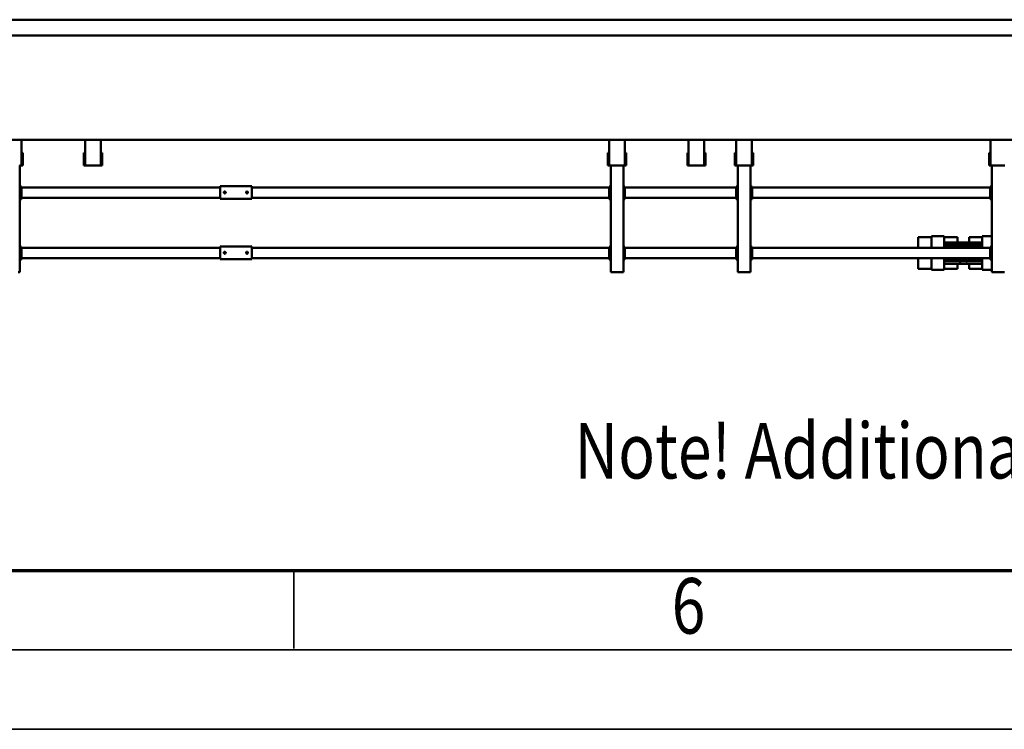
# Model space of a CAD drawing. Units: millimetres. Extents: x 0 to 29700, y -495 to 21000.
# Drawn here: x 11487 to 14587, y 0 to 2235 of the extents above; entities that cross this region are included whole.
import ezdxf
from ezdxf.enums import TextEntityAlignment as Align

# ---------------------------------------------------------------- set-up
doc = ezdxf.new("R2010")
doc.units = ezdxf.units.MM
doc.header["$MEASUREMENT"] = 0
for name, color, linetype, lineweight in [('(1) Shape lines', 7, 'Continuous', 35), ('(4) Texts', 7, 'Continuous', 35), ('(9) Sheet', 7, 'Continuous', 35)]:
    doc.layers.add(name, color=color, linetype=linetype, lineweight=lineweight)
doc.styles.add('Arial', font='ARIAL.TTF')

# ---------------------------------------------------------------- blocks, each defined once
blk = doc.blocks.new('MACRO_12_742dd548-3f17-42c5-a4af-e64d3ff3cc3f')
at = {"layer": '(1) Shape lines', "color": 7, "linetype": 'Continuous', "lineweight": 50, "ltscale": 150}
for p, q in [((2027.1, 1640), (2022.1, 1640)), ((2057.1, 1640), (2027.1, 1640)), ((2062.1, 1640), (2057.1, 1640)), ((2062.1, 1304), (2062.1, 1640)), ((2092.1, 1633), (2062.1, 1633)), ((2092.1, 1596), (2092.1, 1633)), ((2133.7, 1630), (2092.1, 1630)), ((2092.6, 1613.5), (2138.6, 1613.5)), ((2133.2, 1613.5), (2171, 1613.5)), ((2133.7, 1613.5), (2133.7, 1630)), ((2133.7, 1613.5), (2138.4, 1613.5)), ((2165.6, 1613.5), (2211.4, 1613.5)), ((2165.8, 1613.5), (2170.5, 1613.5)), ((2212.1, 1630), (2170.5, 1630)), ((2170.5, 1613.5), (2170.5, 1630)), ((2212.1, 1596), (2212.1, 1633)), ((2252.1, 1633), (2212.1, 1633)), ((2252.1, 1596), (2252.1, 1633)), ((2293.7, 1630), (2252.1, 1630)), ((2293.7, 1596), (2293.7, 1630)), ((2827.1, 1640), (2822.1, 1640)), ((2822.1, 1304), (2822.1, 1640)), ((2857.1, 1640), (2827.1, 1640)), ((2862.1, 1640), (2857.1, 1640)), ((2862.1, 1304), (2862.1, 1640)), ((3227.1, 1640), (3222.1, 1640)), ((3222.1, 1304), (3222.1, 1640)), ((3257.1, 1640), (3227.1, 1640)), ((3262.1, 1640), (3257.1, 1640)), ((3262.1, 1304), (3262.1, 1640)), ((5127.1, 1640), (5122.1, 1640)), ((5122.1, 1304), (5122.1, 1640)), ((2062.1, 1600), (2067.1, 1600)), ((2064.6, 1595), (2062.1, 1595)), ((2064.6, 1595), (2064.6, 1565)), ((2067.1, 1595), (2067.1, 1600)), ((2067.1, 1596), (2817.1, 1596)), ((2067.1, 1565), (2067.1, 1595)), ((2164.4, 1605.8), (2139.8, 1605.8)), ((2164.4, 1598.3), (2139.8, 1598.3)), ((2817.1, 1600), (2822.1, 1600)), ((2817.1, 1595), (2817.1, 1600)), ((2817.1, 1565), (2817.1, 1595)), ((2819.6, 1565), (2819.6, 1595)), ((2822.1, 1595), (2819.6, 1595)), ((2862.1, 1600), (2867.1, 1600)), ((2864.6, 1595), (2862.1, 1595)), ((2864.6, 1595), (2864.6, 1565)), ((2867.1, 1595), (2867.1, 1600)), ((2867.1, 1596), (3217.1, 1596)), ((2867.1, 1565), (2867.1, 1595)), ((3217.1, 1600), (3222.1, 1600)), ((3217.1, 1595), (3217.1, 1600)), ((3217.1, 1565), (3217.1, 1595)), ((3219.6, 1565), (3219.6, 1595)), ((3222.1, 1595), (3219.6, 1595)), ((3262.1, 1600), (3267.1, 1600)), ((3264.6, 1595), (3262.1, 1595)), ((3264.6, 1595), (3264.6, 1565)), ((3267.1, 1595), (3267.1, 1600)), ((3267.1, 1596), (4392.1, 1596)), ((3267.1, 1565), (3267.1, 1595)), ((4392.1, 1599), (4392.1, 1594)), ((4492.1, 1599), (4392.1, 1599)), ((4392.1, 1594), (4392.1, 1564)), ((4404.3, 1580.1), (4404.9, 1581)), ((4404.9, 1581), (4405.7, 1581.7)), ((4405.7, 1581.7), (4406.7, 1582)), ((4406.7, 1582), (4407.6, 1582)), ((4407.6, 1582), (4408.5, 1581.7)), ((4408.5, 1581.7), (4409.4, 1580.9)), ((4474.7, 1580.8), (4475, 1581.2)), ((4475, 1581.2), (4475.4, 1581.5)), ((4475.4, 1581.5), (4475.9, 1581.7)), ((4475.9, 1581.7), (4476.3, 1581.9)), ((4476.3, 1581.9), (4476.7, 1582)), ((4476.7, 1582), (4477.1, 1582)), ((4477.1, 1582), (4477.6, 1582)), ((4477.6, 1582), (4478, 1581.9)), ((4478, 1581.9), (4478.4, 1581.7)), ((4478.4, 1581.7), (4479, 1581.3)), ((4479, 1581.3), (4479.5, 1580.8)), ((4492.1, 1594), (4492.1, 1599)), ((4492.1, 1596), (5117.1, 1596)), ((4492.1, 1594), (4492.1, 1564)), ((5117.1, 1600), (5122.1, 1600)), ((5117.1, 1595), (5117.1, 1600)), ((5117.1, 1565), (5117.1, 1595)), ((5119.6, 1565), (5119.6, 1595)), ((5122.1, 1595), (5119.6, 1595)), ((2062.1, 1565), (2064.6, 1565)), ((2062.1, 1560), (2067.1, 1560)), ((2067.1, 1560), (2067.1, 1565)), ((2067.1, 1564), (2817.1, 1564)), ((2092.1, 1527), (2092.1, 1564)), ((2164.4, 1561.8), (2139.8, 1561.8)), ((2164.4, 1554.3), (2139.8, 1554.3)), ((2212.1, 1527), (2212.1, 1564)), ((2252.1, 1527), (2252.1, 1564)), ((2293.7, 1530), (2293.7, 1564)), ((2817.1, 1565), (2817.1, 1560)), ((2817.1, 1560), (2822.1, 1560)), ((2822.1, 1565), (2819.6, 1565)), ((2862.1, 1565), (2864.6, 1565)), ((2862.1, 1560), (2867.1, 1560)), ((2867.1, 1560), (2867.1, 1565)), ((2867.1, 1564), (3217.1, 1564)), ((3217.1, 1565), (3217.1, 1560)), ((3217.1, 1560), (3222.1, 1560)), ((3222.1, 1565), (3219.6, 1565)), ((3262.1, 1565), (3264.6, 1565)), ((3262.1, 1560), (3267.1, 1560)), ((3267.1, 1560), (3267.1, 1565)), ((3267.1, 1564), (4392.1, 1564)), ((4392.1, 1564), (4392.1, 1559)), ((4492.1, 1559), (4392.1, 1559)), ((4404.1, 1579.2), (4404.3, 1580.1)), ((4404.3, 1578), (4404.1, 1579.2)), ((4404.8, 1577), (4404.3, 1578)), ((4405.6, 1576.4), (4404.8, 1577)), ((4406, 1576.2), (4405.6, 1576.4)), ((4406.5, 1576.1), (4406, 1576.2)), ((4407.4, 1576), (4406.5, 1576.1)), ((4408.1, 1576.2), (4407.4, 1576)), ((4408.8, 1576.5), (4408.1, 1576.2)), ((4409.4, 1577.1), (4408.8, 1576.5)), ((4409.4, 1580.9), (4410, 1579.9)), ((4409.9, 1577.8), (4409.4, 1577.1)), ((4410.1, 1578.7), (4409.9, 1577.8)), ((4410, 1579.9), (4410.1, 1578.7)), ((4474.1, 1579.4), (4474.2, 1579.8)), ((4474.1, 1579), (4474.1, 1579.4)), ((4474.1, 1578.5), (4474.1, 1579)), ((4474.3, 1577.9), (4474.1, 1578.5)), ((4474.2, 1579.8), (4474.3, 1580.1)), ((4474.3, 1580.1), (4474.7, 1580.8)), ((4474.6, 1577.3), (4474.3, 1577.9)), ((4475.1, 1576.8), (4474.6, 1577.3)), ((4475.6, 1576.4), (4475.1, 1576.8)), ((4476.1, 1576.2), (4475.6, 1576.4)), ((4476.7, 1576), (4476.1, 1576.2)), ((4477.4, 1576), (4476.7, 1576)), ((4478, 1576.1), (4477.4, 1576)), ((4478.5, 1576.3), (4478, 1576.1)), ((4479, 1576.7), (4478.5, 1576.3)), ((4479.4, 1577.1), (4479, 1576.7)), ((4479.8, 1577.7), (4479.4, 1577.1)), ((4479.5, 1580.8), (4479.8, 1580.4)), ((4479.8, 1580.4), (4480, 1579.7)), ((4480, 1578.4), (4479.8, 1577.7)), ((4480, 1579.7), (4480.1, 1579.1)), ((4480.1, 1579.1), (4480, 1578.4)), ((4492.1, 1564), (4492.1, 1559)), ((4492.1, 1564), (5117.1, 1564)), ((5117.1, 1565), (5117.1, 1560)), ((5117.1, 1560), (5122.1, 1560)), ((5122.1, 1565), (5119.6, 1565)), ((2062.1, 1527), (2092.1, 1527)), ((2092.1, 1530), (2133.7, 1530)), ((2138.6, 1546.5), (2092.6, 1546.5)), ((2171, 1546.5), (2133.2, 1546.5)), ((2133.7, 1530), (2133.7, 1546.5)), ((2138.4, 1546.5), (2133.7, 1546.5)), ((2211.4, 1546.5), (2165.6, 1546.5)), ((2170.5, 1546.5), (2165.8, 1546.5)), ((2170.5, 1530), (2170.5, 1546.5)), ((2170.5, 1530), (2212.1, 1530)), ((2212.1, 1527), (2252.1, 1527)), ((2252.1, 1530), (2293.7, 1530)), ((2062.1, 1410), (2067.1, 1410)), ((2064.6, 1405), (2062.1, 1405)), ((2064.6, 1405), (2064.6, 1375)), ((2067.1, 1405), (2067.1, 1410)), ((2067.1, 1406), (2817.1, 1406)), ((2067.1, 1375), (2067.1, 1405)), ((2817.1, 1410), (2822.1, 1410)), ((2817.1, 1405), (2817.1, 1410)), ((2817.1, 1375), (2817.1, 1405)), ((2819.6, 1375), (2819.6, 1405)), ((2822.1, 1405), (2819.6, 1405)), ((2862.1, 1410), (2867.1, 1410)), ((2864.6, 1405), (2862.1, 1405)), ((2864.6, 1405), (2864.6, 1375)), ((2867.1, 1405), (2867.1, 1410)), ((2867.1, 1406), (3217.1, 1406)), ((2867.1, 1375), (2867.1, 1405)), ((3217.1, 1410), (3222.1, 1410)), ((3217.1, 1405), (3217.1, 1410)), ((3217.1, 1375), (3217.1, 1405)), ((3222.1, 1405), (3219.6, 1405)), ((3219.6, 1375), (3219.6, 1405)), ((3262.1, 1410), (3267.1, 1410)), ((3264.6, 1405), (3262.1, 1405)), ((3264.6, 1405), (3264.6, 1375)), ((3267.1, 1405), (3267.1, 1410)), ((3267.1, 1406), (4392.1, 1406)), ((3267.1, 1375), (3267.1, 1405)), ((4392.1, 1409), (4392.1, 1404)), ((4492.1, 1409), (4392.1, 1409)), ((4392.1, 1404), (4392.1, 1374)), ((4492.1, 1404), (4492.1, 1409)), ((4492.1, 1406), (5117.1, 1406)), ((4492.1, 1404), (4492.1, 1374)), ((5117.1, 1410), (5122.1, 1410)), ((5117.1, 1405), (5117.1, 1410)), ((5117.1, 1375), (5117.1, 1405)), ((5122.1, 1405), (5119.6, 1405)), ((5119.6, 1375), (5119.6, 1405)), ((2062.1, 1375), (2064.6, 1375)), ((2062.1, 1370), (2067.1, 1370)), ((2067.1, 1370), (2067.1, 1375)), ((2067.1, 1374), (2817.1, 1374)), ((2817.1, 1375), (2817.1, 1370)), ((2817.1, 1370), (2822.1, 1370)), ((2822.1, 1375), (2819.6, 1375)), ((2862.1, 1375), (2864.6, 1375)), ((2862.1, 1370), (2867.1, 1370)), ((2867.1, 1370), (2867.1, 1375)), ((2867.1, 1374), (3217.1, 1374)), ((3217.1, 1375), (3217.1, 1370)), ((3217.1, 1370), (3222.1, 1370)), ((3222.1, 1375), (3219.6, 1375)), ((3262.1, 1375), (3264.6, 1375)), ((3262.1, 1370), (3267.1, 1370)), ((3267.1, 1370), (3267.1, 1375)), ((3267.1, 1374), (4392.1, 1374)), ((4392.1, 1374), (4392.1, 1369)), ((4492.1, 1369), (4392.1, 1369)), ((4404.1, 1389.2), (4404.3, 1390.1)), ((4404.3, 1388), (4404.1, 1389.2)), ((4404.3, 1390.1), (4404.9, 1391)), ((4404.8, 1387), (4404.3, 1388)), ((4405.6, 1386.4), (4404.8, 1387)), ((4404.9, 1391), (4405.7, 1391.7)), ((4406, 1386.2), (4405.6, 1386.4)), ((4405.7, 1391.7), (4406.7, 1392)), ((4406.5, 1386.1), (4406, 1386.2)), ((4407.4, 1386), (4406.5, 1386.1)), ((4406.7, 1392), (4407.6, 1392)), ((4408.1, 1386.2), (4407.4, 1386)), ((4407.6, 1392), (4408.5, 1391.7)), ((4408.8, 1386.5), (4408.1, 1386.2)), ((4408.5, 1391.7), (4409.4, 1390.9)), ((4409.4, 1387.1), (4408.8, 1386.5)), ((4409.4, 1390.9), (4410, 1389.9)), ((4409.9, 1387.8), (4409.4, 1387.1)), ((4410.1, 1388.7), (4409.9, 1387.8)), ((4410, 1389.9), (4410.1, 1388.7)), ((4474.1, 1389.4), (4474.2, 1389.8)), ((4474.1, 1389), (4474.1, 1389.4)), ((4474.1, 1388.5), (4474.1, 1389)), ((4474.3, 1387.9), (4474.1, 1388.5)), ((4474.2, 1389.8), (4474.3, 1390.1)), ((4474.3, 1390.1), (4474.7, 1390.8)), ((4474.6, 1387.3), (4474.3, 1387.9)), ((4475.1, 1386.8), (4474.6, 1387.3)), ((4474.7, 1390.8), (4475, 1391.2)), ((4475, 1391.2), (4475.4, 1391.5)), ((4475.6, 1386.4), (4475.1, 1386.8)), ((4475.4, 1391.5), (4475.9, 1391.7)), ((4476.1, 1386.2), (4475.6, 1386.4)), ((4475.9, 1391.7), (4476.3, 1391.9)), ((4476.7, 1386), (4476.1, 1386.2)), ((4476.3, 1391.9), (4476.7, 1392)), ((4476.7, 1392), (4477.1, 1392)), ((4477.4, 1386), (4476.7, 1386)), ((4477.1, 1392), (4477.6, 1392)), ((4478, 1386.1), (4477.4, 1386)), ((4477.6, 1392), (4478, 1391.9)), ((4478, 1391.9), (4478.4, 1391.7)), ((4478.5, 1386.3), (4478, 1386.1)), ((4478.4, 1391.7), (4479, 1391.3)), ((4479, 1386.7), (4478.5, 1386.3)), ((4479, 1391.3), (4479.5, 1390.8)), ((4479.4, 1387.1), (4479, 1386.7)), ((4479.8, 1387.7), (4479.4, 1387.1)), ((4479.5, 1390.8), (4479.8, 1390.4)), ((4479.8, 1390.4), (4480, 1389.7)), ((4480, 1388.4), (4479.8, 1387.7)), ((4480, 1389.7), (4480.1, 1389.1)), ((4480.1, 1389.1), (4480, 1388.4)), ((4492.1, 1374), (4492.1, 1369)), ((4492.1, 1374), (5117.1, 1374)), ((5117.1, 1375), (5117.1, 1370)), ((5117.1, 1370), (5122.1, 1370)), ((5122.1, 1375), (5119.6, 1375)), ((2023.4, 1304), (2021.3, 1304)), ((2023.4, 1304), (2060.7, 1304)), ((2023.4, 1304), (2060.7, 1304)), ((2060.7, 1304), (2062.9, 1304)), ((2062.9, 1304), (2063.5, 1304)), ((2063.5, 1304), (2064.7, 1304)), ((2064.7, 1304), (2065.2, 1304)), ((2065.2, 1304), (2066.1, 1304)), ((2066.1, 1304), (2066.4, 1304)), ((2066.4, 1304), (2066.7, 1304)), ((2066.7, 1304), (2066.7, 1223)), ((2066.7, 1304), (2070.7, 1304)), ((2066.7, 1304), (2066.7, 1223)), ((2066.7, 1304), (2070.7, 1304)), ((2070.7, 1304), (2070.7, 1264)), ((2070.7, 1304), (2070.7, 1264)), ((2817.4, 1304), (2813.4, 1304)), ((2813.4, 1304), (2813.4, 1264)), ((2817.4, 1304), (2813.4, 1304)), ((2813.4, 1304), (2813.4, 1264)), ((2817.4, 1304), (2817.4, 1223)), ((2817.8, 1304), (2817.4, 1304)), ((2817.4, 1304), (2817.4, 1223)), ((2818.1, 1304), (2817.8, 1304)), ((2818.9, 1304), (2818.1, 1304)), ((2819.5, 1304), (2818.9, 1304)), ((2820.7, 1304), (2819.5, 1304)), ((2821.3, 1304), (2820.7, 1304)), ((2823.4, 1304), (2821.3, 1304)), ((2823.4, 1304), (2860.7, 1304)), ((2823.4, 1304), (2860.7, 1304)), ((2860.7, 1304), (2862.9, 1304)), ((2862.9, 1304), (2863.5, 1304)), ((2863.5, 1304), (2864.7, 1304)), ((2864.7, 1304), (2865.2, 1304)), ((2865.3, 1304), (2866.1, 1304)), ((2866.1, 1304), (2866.4, 1304)), ((2866.4, 1304), (2866.7, 1304)), ((2866.7, 1304), (2866.7, 1223)), ((2866.7, 1304), (2866.7, 1223)), ((2866.7, 1304), (2870.7, 1304)), ((2866.7, 1304), (2870.7, 1304)), ((2870.7, 1304), (2870.7, 1264)), ((2870.7, 1304), (2870.7, 1264)), ((2967.3, 1304), (2963.3, 1304)), ((2963.3, 1304), (2963.3, 1264)), ((2973.3, 1304), (2967.3, 1304)), ((2967.3, 1304), (2967.3, 1223)), ((2973.3, 1304), (3010.6, 1304)), ((3010.6, 1304), (3016.6, 1304)), ((3016.6, 1304), (3016.6, 1223)), ((3016.6, 1304), (3020.6, 1304)), ((3020.6, 1304), (3020.6, 1264)), ((3217.4, 1304), (3213.4, 1304)), ((3213.4, 1304), (3213.4, 1264)), ((3223.4, 1304), (3217.4, 1304)), ((3217.4, 1304), (3217.4, 1223)), ((3223.4, 1304), (3260.7, 1304)), ((3260.7, 1304), (3266.7, 1304)), ((3266.7, 1304), (3270.7, 1304)), ((3266.7, 1304), (3266.7, 1223)), ((3270.7, 1304), (3270.7, 1264)), ((4863.3, 1304), (4863.3, 1264)), ((4867.3, 1304), (4863.3, 1304)), ((4867.3, 1304), (4867.3, 1223)), ((4873.3, 1304), (4867.3, 1304)), ((4873.3, 1304), (4910.6, 1304)), ((4910.6, 1304), (4916.6, 1304)), ((4916.6, 1304), (4916.6, 1223)), ((4916.6, 1304), (4920.6, 1304)), ((4920.6, 1304), (4920.6, 1264)), ((5117.4, 1304), (5113.4, 1304)), ((5113.4, 1304), (5113.4, 1264)), ((5123.4, 1304), (5117.4, 1304)), ((5117.4, 1304), (5117.4, 1223)), ((2066.7, 1264), (2070.7, 1264)), ((2066.7, 1264), (2070.7, 1264)), ((2813.4, 1264), (2817.4, 1264)), ((2813.4, 1264), (2817.4, 1264)), ((2866.7, 1264), (2870.7, 1264)), ((2866.7, 1264), (2870.7, 1264)), ((2963.3, 1264), (2967.3, 1264)), ((3016.6, 1264), (3020.6, 1264)), ((3213.4, 1264), (3217.4, 1264)), ((3266.7, 1264), (3270.7, 1264)), ((4863.3, 1264), (4867.3, 1264)), ((4916.6, 1264), (4920.6, 1264)), ((5113.4, 1264), (5117.4, 1264)), ((162.1, 1223), (8480.1, 1223)), ((7134.1, 895), (484.1, 895)), ((7134.1, 845), (484.1, 845))]:
    blk.add_line(p, q, dxfattribs=at)
for points in [[(2139.8, 1605.8), (2140, 1605.8), (2092.2, 1605.8)], [(2139.8, 1598.3), (2140, 1598.3), (2092.2, 1598.3)], [(2212, 1605.8), (2164.2, 1605.8), (2164.4, 1605.8)], [(2212, 1598.3), (2164.2, 1598.3), (2164.4, 1598.3)], [(2139.8, 1561.8), (2140, 1561.8), (2092.2, 1561.8)], [(2139.8, 1554.3), (2140, 1554.3), (2092.2, 1554.3)], [(2212, 1561.8), (2164.2, 1561.8), (2164.4, 1561.8)], [(2212, 1554.3), (2164.2, 1554.3), (2164.4, 1554.3)]]:
    blk.add_lwpolyline(points, dxfattribs=at)
for centre, start, end in [((2138.6, 1609.5), 290.3641, 90), ((2165.6, 1609.5), 90, 249.6359), ((2138.6, 1602), 290.3641, 69.6359), ((2138.6, 1594.5), 26.8991, 69.6359), ((2165.6, 1602), 110.3641, 249.6359), ((2165.6, 1594.5), 110.3641, 153.1009), ((2138.6, 1550.5), 270, 69.6359), ((2138.6, 1565.5), 290.3641, 333.1009), ((2138.6, 1558), 290.3641, 69.6359), ((2165.6, 1558), 110.3641, 249.6359), ((2165.6, 1550.5), 110.3641, 270), ((2165.6, 1565.5), 206.8991, 249.6359)]:
    blk.add_arc(centre, 4, start, end, dxfattribs=at)
blk = doc.blocks.new('GROUP_0_6b6d5aba-861c-4ced-9233-71a3e70ff04d')
at = {"layer": '(9) Sheet', "color": 7, "lineweight": 70, "ltscale": 150}
blk.add_line((1000, 500), (29200, 500), dxfattribs=at)
at = {"layer": '(9) Sheet', "color": 7, "lineweight": 35, "ltscale": 150}
for p, q in [((12350, 255), (12350, 502.5)), ((750, 250), (29450, 250)), ((0, 0), (29700, 0))]:
    blk.add_line(p, q, dxfattribs=at)
at = {"layer": '(4) Texts', "color": 9, "lineweight": 35, "style": 'Arial', "width": 0.8}
blk.add_text('Note! Additional options can affect weights and dimensions of some components.', height=175, dxfattribs=at).set_placement((13233.7, 964.9), align=Align.TOP_LEFT)
at = {"layer": '(9) Sheet', "color": 7, "lineweight": 35, "style": 'Arial', "width": 0.8}
blk.add_text('6', height=175, dxfattribs=at).set_placement((13539.9, 246.7), align=Align.BOTTOM_LEFT)

msp = doc.modelspace()

# ---------------------------------------------------------------- block references
at = {"color": 7, "linetype": 'ByBlock'}
msp.add_blockref('GROUP_0_6b6d5aba-861c-4ced-9233-71a3e70ff04d', (0, 0), dxfattribs=at)
at = {"color": 7, "linetype": 'ByBlock', "rotation": 180}
msp.add_blockref('MACRO_12_742dd548-3f17-42c5-a4af-e64d3ff3cc3f', (16610, 3080), dxfattribs=at)

doc.saveas('drawing.dxf')
